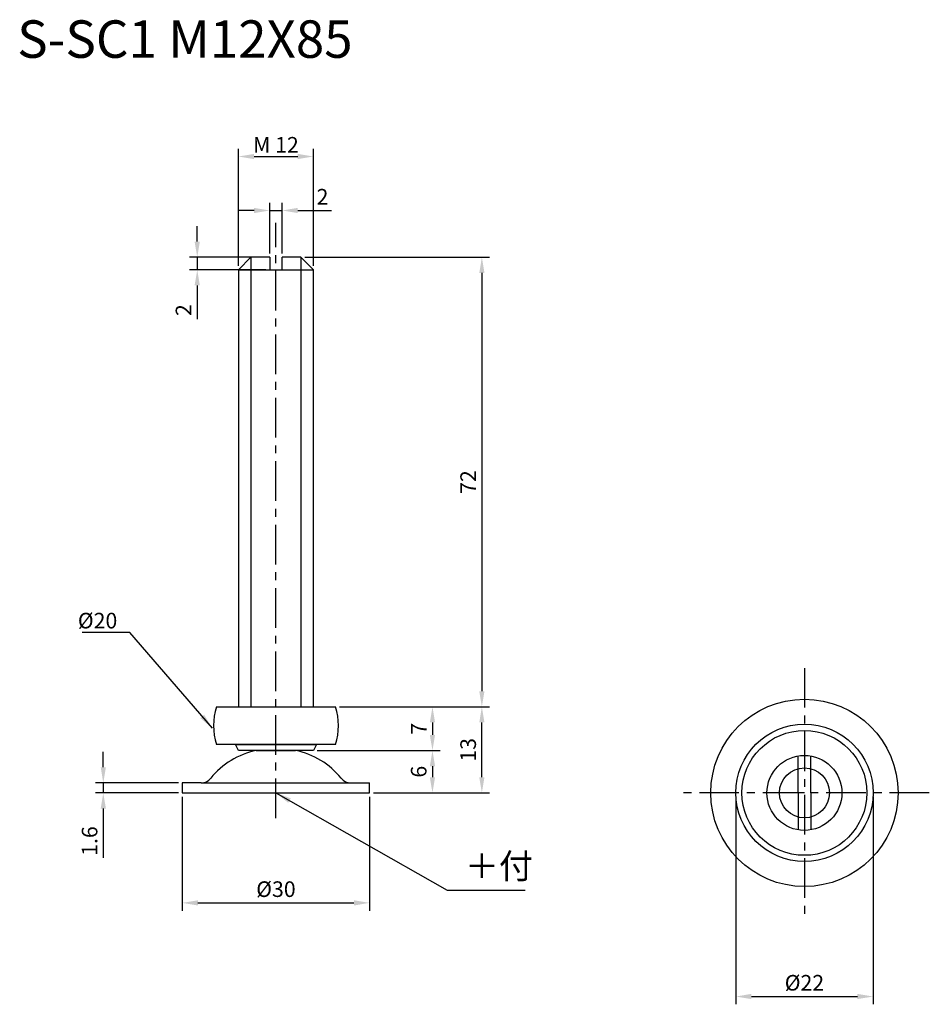
# Model space of a CAD drawing. Extents: x 40 to 186, y 32 to 190.
import ezdxf

# ---------------------------------------------------------------- set-up
doc = ezdxf.new("R2010")
doc.units = 0
doc.header["$LTSCALE"] = 0.2
doc.linetypes.add('CENTER', pattern=[50.8, 31.75, -6.35, 6.35, -6.35])
doc.layers.get('DEFPOINTS').update_dxf_attribs({"linetype": 'CONTINUOUS'})
for name, color, linetype in [('中心線', 7, 'CENTER'), ('実線', 7, 'CONTINUOUS'), ('文字', 7, 'CONTINUOUS')]:
    doc.layers.add(name, color=color, linetype=linetype)
doc.layers.add('文字・寸法線', color=7, linetype='CONTINUOUS', lineweight=13)
doc.styles.get("Standard").update_dxf_attribs({"font": 'txt.shx', "bigfont": 'bigfont.shx'})
doc.dimstyles.new('ISO-25', dxfattribs={"dimtxt": 2.5, "dimasz": 2.5, "dimexe": 1.25, "dimexo": 0.625, "dimtad": 1, "dimdsep": 46, "dimtxsty": 'STANDARD', "dimcen": 2.5, "dimadec": 0, "dimazin": 0, "dimtfac": 1, "dimtmove": 0, "dimatfit": 3, "dimfxl": 1, "dimarcsym": 0})

# ---------------------------------------------------------------- blocks, each defined once
blk = doc.blocks.new('*D0')
at = {"layer": 'DEFPOINTS', "color": 0}
for p in [(66.01, 67.53), (53.36, 65.93), (66.01, 65.93)]:
    blk.add_point(p, dxfattribs=at)
at = {"layer": '文字', "color": 0}
for p, q in [((53.36, 70.03), (53.36, 72.53)), ((65.39, 67.53), (52.11, 67.53)), ((53.36, 67.53), (53.36, 65.93)), ((65.39, 65.93), (52.11, 65.93)), ((53.36, 63.43), (53.36, 55.52))]:
    blk.add_line(p, q, dxfattribs=at)
for points in [[(52.95, 70.03), (53.78, 70.03), (53.36, 67.53)], [(52.95, 63.43), (53.78, 63.43), (53.36, 65.93)]]:
    blk.add_solid(points, dxfattribs=at)
at = {"layer": '文字', "color": 0, "insert": (51.49, 58.22), "char_height": 2.5, "attachment_point": 5, "rotation": 90}
blk.add_mtext('1.6', dxfattribs=at)
blk = doc.blocks.new('*D1')
at = {"layer": 'DEFPOINTS', "color": 0}
for p in [(66.01, 65.93), (96.01, 65.93), (96.01, 48.32)]:
    blk.add_point(p, dxfattribs=at)
at = {"layer": '文字', "color": 0}
for p, q in [((66.01, 65.31), (66.01, 47.07)), ((96.01, 65.31), (96.01, 47.07)), ((68.51, 48.32), (93.51, 48.32))]:
    blk.add_line(p, q, dxfattribs=at)
for points in [[(68.51, 48.73), (68.51, 47.9), (66.01, 48.32)], [(93.51, 48.73), (93.51, 47.9), (96.01, 48.32)]]:
    blk.add_solid(points, dxfattribs=at)
at = {"layer": '文字', "color": 0, "insert": (81.01, 50.19), "char_height": 2.5, "attachment_point": 5}
blk.add_mtext('%%c30', dxfattribs=at)
blk = doc.blocks.new('*D2')
at = {"layer": 'DEFPOINTS', "color": 0}
for p in [(87.01, 167.85), (75.01, 149.71), (87.01, 149.71)]:
    blk.add_point(p, dxfattribs=at)
at = {"layer": '文字', "color": 0}
for p, q in [((75.01, 150.33), (75.01, 169.1)), ((87.01, 150.33), (87.01, 169.1)), ((77.51, 167.85), (84.51, 167.85))]:
    blk.add_line(p, q, dxfattribs=at)
for points in [[(77.51, 168.26), (77.51, 167.43), (75.01, 167.85)], [(84.51, 168.26), (84.51, 167.43), (87.01, 167.85)]]:
    blk.add_solid(points, dxfattribs=at)
at = {"layer": '文字', "color": 0, "insert": (81.01, 169.72), "char_height": 2.5, "attachment_point": 5}
blk.add_mtext('{\\fArial|b0|i0|c0|p32;M }12', dxfattribs=at)
blk = doc.blocks.new('*D3')
at = {"layer": 'DEFPOINTS', "color": 0}
for p in [(90.55, 79.71), (113.99, 79.71), (96.01, 65.93)]:
    blk.add_point(p, dxfattribs=at)
at = {"layer": '文字', "color": 0}
for p, q in [((91.18, 79.71), (115.24, 79.71)), ((113.99, 68.43), (113.99, 77.21)), ((96.64, 65.93), (115.24, 65.93))]:
    blk.add_line(p, q, dxfattribs=at)
for points in [[(113.58, 77.21), (114.41, 77.21), (113.99, 79.71)], [(113.58, 68.43), (114.41, 68.43), (113.99, 65.93)]]:
    blk.add_solid(points, dxfattribs=at)
at = {"layer": '文字', "color": 0, "insert": (112.12, 72.82), "char_height": 2.5, "attachment_point": 5, "rotation": 90}
blk.add_mtext('13', dxfattribs=at)
blk = doc.blocks.new('*D4')
at = {"layer": 'DEFPOINTS', "color": 0}
for p in [(82.01, 159.2), (80.01, 151.71), (82.01, 151.71)]:
    blk.add_point(p, dxfattribs=at)
at = {"layer": '文字', "color": 0}
for p, q in [((80.01, 152.33), (80.01, 160.45)), ((82.01, 152.33), (82.01, 160.45)), ((77.51, 159.2), (75.01, 159.2)), ((80.01, 159.2), (82.01, 159.2)), ((84.51, 159.2), (89.93, 159.2))]:
    blk.add_line(p, q, dxfattribs=at)
for points in [[(77.51, 159.62), (77.51, 158.79), (80.01, 159.2)], [(84.51, 159.62), (84.51, 158.79), (82.01, 159.2)]]:
    blk.add_solid(points, dxfattribs=at)
at = {"layer": '文字', "color": 0, "insert": (88.47, 161.08), "char_height": 2.5, "attachment_point": 5}
blk.add_mtext('2', dxfattribs=at)
blk = doc.blocks.new('*D5')
at = {"layer": 'DEFPOINTS', "color": 0}
for p in [(80.01, 151.71), (68.41, 149.71), (80.01, 149.71)]:
    blk.add_point(p, dxfattribs=at)
at = {"layer": '文字', "color": 0}
for p, q in [((68.41, 154.21), (68.41, 156.71)), ((79.39, 151.71), (67.16, 151.71)), ((68.41, 151.71), (68.41, 149.71)), ((79.39, 149.71), (67.16, 149.71)), ((68.41, 147.21), (68.41, 141.79))]:
    blk.add_line(p, q, dxfattribs=at)
for points in [[(67.99, 154.21), (68.82, 154.21), (68.41, 151.71)], [(67.99, 147.21), (68.82, 147.21), (68.41, 149.71)]]:
    blk.add_solid(points, dxfattribs=at)
at = {"layer": '文字', "color": 0, "insert": (66.53, 143.25), "char_height": 2.5, "attachment_point": 5, "rotation": 90}
blk.add_mtext('2', dxfattribs=at)
blk = doc.blocks.new('*D6')
at = {"layer": 'DEFPOINTS', "color": 0}
for p in [(154.65, 65.93), (176.65, 65.93), (176.65, 33.32)]:
    blk.add_point(p, dxfattribs=at)
at = {"layer": '文字', "color": 0}
for p, q in [((154.65, 65.31), (154.65, 32.07)), ((176.65, 65.31), (176.65, 32.07)), ((157.15, 33.32), (174.15, 33.32))]:
    blk.add_line(p, q, dxfattribs=at)
for points in [[(157.15, 33.74), (157.15, 32.91), (154.65, 33.32)], [(174.15, 33.74), (174.15, 32.91), (176.65, 33.32)]]:
    blk.add_solid(points, dxfattribs=at)
at = {"layer": '文字', "color": 0, "insert": (165.65, 35.2), "char_height": 2.5, "attachment_point": 5}
blk.add_mtext('%%c22', dxfattribs=at)
blk = doc.blocks.new('*D7')
at = {"layer": 'DEFPOINTS', "color": 0}
for p in [(85.01, 151.71), (90.55, 79.71), (113.99, 79.71)]:
    blk.add_point(p, dxfattribs=at)
at = {"layer": '文字', "color": 0}
for p, q in [((85.64, 151.71), (115.24, 151.71)), ((113.99, 149.21), (113.99, 82.21)), ((91.18, 79.71), (115.24, 79.71))]:
    blk.add_line(p, q, dxfattribs=at)
for points in [[(113.58, 149.21), (114.41, 149.21), (113.99, 151.71)], [(113.58, 82.21), (114.41, 82.21), (113.99, 79.71)]]:
    blk.add_solid(points, dxfattribs=at)
at = {"layer": '文字', "color": 0, "insert": (112.12, 115.71), "char_height": 2.5, "attachment_point": 5, "rotation": 90}
blk.add_mtext('72', dxfattribs=at)
blk = doc.blocks.new('*D8')
at = {"layer": 'DEFPOINTS', "color": 0}
for p in [(90.55, 79.71), (87.01, 72.71), (106.08, 72.71)]:
    blk.add_point(p, dxfattribs=at)
at = {"layer": '文字', "color": 0}
for p, q in [((91.18, 79.71), (107.33, 79.71)), ((106.08, 77.21), (106.08, 75.21)), ((87.64, 72.71), (107.33, 72.71))]:
    blk.add_line(p, q, dxfattribs=at)
for points in [[(105.66, 77.21), (106.5, 77.21), (106.08, 79.71)], [(105.66, 75.21), (106.5, 75.21), (106.08, 72.71)]]:
    blk.add_solid(points, dxfattribs=at)
at = {"layer": '文字', "color": 0, "insert": (104.2, 76.21), "char_height": 2.5, "attachment_point": 5, "rotation": 90}
blk.add_mtext('7', dxfattribs=at)
blk = doc.blocks.new('*D9')
at = {"layer": 'DEFPOINTS', "color": 0}
for p in [(87.01, 72.71), (96.01, 65.93), (106.08, 65.93)]:
    blk.add_point(p, dxfattribs=at)
at = {"layer": '文字', "color": 0}
for p, q in [((87.64, 72.71), (107.33, 72.71)), ((106.08, 70.21), (106.08, 68.43)), ((96.64, 65.93), (107.33, 65.93))]:
    blk.add_line(p, q, dxfattribs=at)
for points in [[(105.66, 70.21), (106.5, 70.21), (106.08, 72.71)], [(105.66, 68.43), (106.5, 68.43), (106.08, 65.93)]]:
    blk.add_solid(points, dxfattribs=at)
at = {"layer": '文字', "color": 0, "insert": (104.2, 69.32), "char_height": 2.5, "attachment_point": 5, "rotation": 90}
blk.add_mtext('6', dxfattribs=at)

msp = doc.modelspace()

# ---------------------------------------------------------------- linework, layer by layer
at = {"layer": '中心線'}
for p, q in [((81.015, 61.893), (81.015, 157.239)), ((165.651, 85.932), (165.651, 45.932)), ((185.651, 65.932), (145.651, 65.932))]:
    msp.add_line(p, q, dxfattribs=at)
at = {"layer": '実線'}
for p, q in [((77.015, 151.708), (77.015, 79.708)), ((85.015, 151.708), (85.015, 79.708)), ((75.015, 149.708), (87.015, 149.708)), ((75.015, 72.708), (74.515, 73.708)), ((74.515, 73.708), (87.515, 73.708)), ((87.015, 72.708), (75.015, 72.708)), ((77.86, 72.708), (84.167, 72.708)), ((87.515, 73.708), (87.015, 72.708)), ((164.651, 65.932), (164.651, 71.849)), ((166.651, 65.932), (166.651, 71.849)), ((66.015, 67.532), (66.015, 65.932)), ((69.011, 67.532), (66.015, 67.532)), ((69.011, 67.532), (93.018, 67.532)), ((93.018, 67.532), (96.015, 67.532)), ((96.015, 65.932), (96.015, 67.532)), ((66.015, 65.932), (96.015, 65.932)), ((165.651, 65.932), (164.651, 65.932)), ((164.651, 65.932), (164.651, 60.016)), ((166.651, 65.932), (166.651, 60.016))]:
    msp.add_line(p, q, dxfattribs=at)
for points in [[(80.015, 151.708), (77.015, 151.708), (75.015, 149.708)], [(80.015, 151.708), (80.015, 149.708), (82.015, 149.708), (82.015, 151.708)], [(87.015, 149.708), (85.015, 151.708), (82.015, 151.708)], [(75.015, 149.708), (75.015, 79.708), (87.015, 79.708), (87.015, 149.708)], [(71.475, 79.708), (90.554, 79.708)], [(90.554, 73.708), (71.475, 73.708)]]:
    msp.add_lwpolyline(points, dxfattribs=at)
for radius in [15, 11, 10, 6, 4]:
    msp.add_circle((165.651, 65.932), radius, dxfattribs=at)
for centre, radius, start, end in [((81.015, 76.708), 10, 162.5424, 197.4576), ((81.015, 76.708), 10, 342.5424, 17.4576), ((80.316, 60.452), 12.5, 101.33366, 141.22685), ((81.714, 60.452), 12.5, 38.77315, 78.66634), ((69.011, 69.532), 2, 270, 321.22685), ((93.018, 69.532), 2, 218.77315, 270)]:
    msp.add_arc(centre, radius, start, end, dxfattribs=at)

# ---------------------------------------------------------------- texts
at = {"layer": '文字'}
for s, insert, char_height, attachment_point in [('{\\fArial|b0|i0|c0|p32;%%c20}', (55.603, 92.268), 2.5, 9), ('＋付', (111.271, 50.967), 4, 7)]:
    msp.add_mtext(s, dxfattribs=dict(at, insert=insert, char_height=char_height, attachment_point=attachment_point))
at = {"layer": '文字・寸法線', "color": 0, "insert": (93.286, 183.652), "char_height": 6, "attachment_point": 9}
msp.add_mtext('{\\fＭＳ ゴシック|b0|i0|c0|p0;S-SC1 M12X85}', dxfattribs=at)

# ---------------------------------------------------------------- dimensions: what is measured, and where the dimension line sits
at = {"layer": '文字'}
for base, p1, p2, text, picture, middle in [((87.015, 167.847), (75.015, 149.708), (87.015, 149.708), '{\\fArial|b0|i0|c0|p32;M }<>', '*D2', (81.015, 169.723)), ((96.015, 48.318), (66.015, 65.932), (96.015, 65.932), '%%c<>', '*D1', (81.015, 50.193)), ((176.651, 33.324), (154.651, 65.932), (176.651, 65.932), '%%c<>', '*D6', (165.651, 35.199))]:
    dim = msp.add_linear_dim(base=base, p1=p1, p2=p2, text=text, dimstyle='ISO-25', dxfattribs=at)
    dim.commit()
    dim.dimension.update_dxf_attribs({"geometry": picture, "text_midpoint": middle})
dim = msp.add_linear_dim(base=(82.015, 159.203), p1=(80.015, 151.708), p2=(82.015, 151.708), dimstyle='ISO-25', dxfattribs=at)
dim.commit()
dim.dimension.update_dxf_attribs({"geometry": '*D4', "text_midpoint": (88.473, 161.078)})
for base, p1, p2, picture, middle in [((68.405, 149.708), (80.015, 151.708), (80.015, 149.708), '*D5', (66.53, 143.25)), ((113.993, 79.708), (85.015, 151.708), (90.554, 79.708), '*D7', (112.118, 115.708)), ((106.08, 72.708), (90.554, 79.708), (87.015, 72.708), '*D8', (104.205, 76.208)), ((53.362, 65.932), (66.015, 67.532), (66.015, 65.932), '*D0', (51.487, 58.224))]:
    dim = msp.add_linear_dim(base=base, p1=p1, p2=p2, angle=90, dimstyle='ISO-25', dxfattribs=at)
    dim.commit()
    dim.dimension.update_dxf_attribs({"geometry": picture, "text_midpoint": middle})
for base, p1, p2, text, picture, middle in [((113.993, 79.708), (96.015, 65.932), (90.554, 79.708), '13', '*D3', (112.118, 72.82)), ((106.08, 65.932), (87.015, 72.708), (96.015, 65.932), '6', '*D9', (104.205, 69.32))]:
    dim = msp.add_linear_dim(base=base, p1=p1, p2=p2, angle=90, text=text, dimstyle='ISO-25', dxfattribs=at)
    dim.commit()
    dim.dimension.update_dxf_attribs({"geometry": picture, "text_midpoint": middle})

# ---------------------------------------------------------------- leaders
at = {"layer": '文字', "annotation_type": 0, "has_hookline": 1}
for points, hookline_direction, text_width in [([(70.841, 76.276), (57.598, 91.643), (56.228, 91.643)], 1, 5.625), ([(81.015, 65.932), (108.45, 50.342), (110.646, 50.342)], 0, 9.632)]:
    msp.add_leader(points, dimstyle='ISO-25', override={"dimgap": 0.625, "dimtad": 1}, dxfattribs=dict(at, hookline_direction=hookline_direction, text_width=text_width))

doc.saveas('drawing.dxf')
